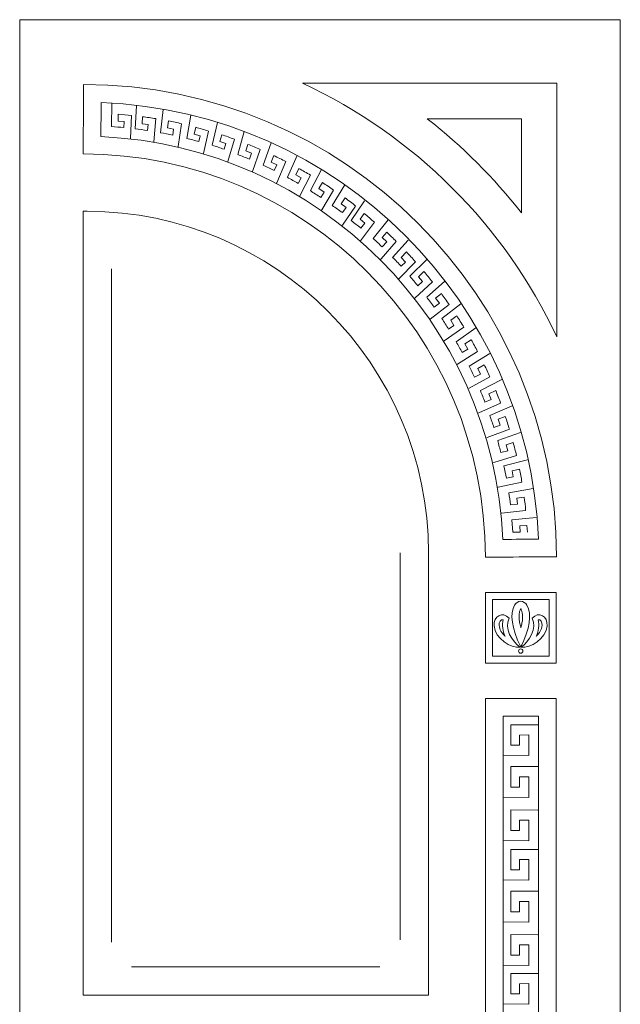
# Model space of a CAD drawing. Units: inches. Extents: x -264.3 to -214.1, y -108.9 to -69.6.
# Drawn here: x -259.8 to -257.9, y -101.8 to -98.7 of the extents above; entities that cross this region are included whole.
import ezdxf

# ---------------------------------------------------------------- set-up
doc = ezdxf.new("R2010")
doc.units = ezdxf.units.IN
doc.header["$MEASUREMENT"] = 0
doc.layers.add('Layer 1', color=7, linetype='Continuous')

msp = doc.modelspace()

# ---------------------------------------------------------------- linework, layer by layer
at = {"layer": 'Layer 1', "color": 250, "lineweight": 20}
for points, knots in [([(-257.9186, -98.7044), (-257.9186, -98.7044), (-259.8274, -98.7044), (-259.8274, -98.7044), (-259.8274, -98.7044), (-259.8274, -98.7044), (-259.8274, -103.51), (-259.8274, -103.51), (-259.8274, -103.51), (-259.8274, -103.51), (-257.9186, -103.51), (-257.9186, -103.51), (-257.9186, -103.51), (-257.9186, -103.51), (-257.9186, -98.7044), (-257.9186, -98.7044)], [0, 0, 0, 0, 0.2, 0.2, 0.2, 0.2, 0.4, 0.4, 0.4, 0.4, 0.6, 0.6, 0.6, 0.6, 1, 1, 1, 1]), ([(-258.1212, -100.4107), (-258.2721, -100.4113), (-258.3475, -100.4116), (-258.3475, -100.4116), (-258.3475, -100.4116), (-258.3473, -99.7052), (-258.9193, -99.132), (-259.6257, -99.1307), (-259.6257, -99.1307), (-259.6248, -98.9837), (-259.6244, -98.9102), (-259.6244, -98.9102), (-259.6244, -98.9102), (-258.7956, -98.911), (-258.1234, -99.5819), (-258.1212, -100.4107)], [0, 0, 0, 0, 0.2, 0.2, 0.2, 0.2, 0.4, 0.4, 0.4, 0.4, 0.6, 0.6, 0.6, 0.6, 1, 1, 1, 1]), ([(-258.9284, -98.9065), (-258.5729, -99.0718), (-258.2869, -99.357), (-258.1207, -99.7121), (-258.1207, -99.7121), (-258.1207, -99.7121), (-258.1207, -98.9065), (-258.1207, -98.9065), (-258.1207, -98.9065), (-258.1207, -98.9065), (-258.9284, -98.9065), (-258.9284, -98.9065)], [0, 0, 0, 0, 0.25, 0.25, 0.25, 0.25, 0.5, 0.5, 0.5, 0.5, 1, 1, 1, 1]), ([(-258.1785, -100.3548), (-258.2093, -99.6015), (-258.8151, -98.9967), (-259.5686, -98.9675), (-259.5686, -98.9675), (-259.5688, -99.0036), (-259.569, -99.0397), (-259.5693, -99.0759), (-259.5693, -99.0759), (-258.8767, -99.1059), (-258.3211, -99.6627), (-258.2925, -100.3553), (-258.2925, -100.3553), (-258.2545, -100.3551), (-258.2165, -100.355), (-258.1785, -100.3548)], [0, 0, 0, 0, 0.2, 0.2, 0.2, 0.2, 0.4, 0.4, 0.4, 0.4, 0.6, 0.6, 0.6, 0.6, 1, 1, 1, 1]), ([(-258.5322, -99.0188), (-258.421, -99.1061), (-258.3205, -99.2064), (-258.233, -99.3175), (-258.233, -99.3175), (-258.233, -99.3175), (-258.233, -99.0188), (-258.233, -99.0188), (-258.233, -99.0188), (-258.233, -99.0188), (-258.5322, -99.0188), (-258.5322, -99.0188)], [0, 0, 0, 0, 0.25, 0.25, 0.25, 0.25, 0.5, 0.5, 0.5, 0.5, 1, 1, 1, 1]), ([(-259.6253, -101.8029), (-259.6253, -101.8029), (-258.5281, -101.8029), (-258.5281, -101.8029), (-258.5281, -101.8029), (-258.5281, -101.8029), (-258.5281, -100.3977), (-258.5281, -100.3977), (-258.5281, -100.3977), (-258.5281, -99.8011), (-259.0162, -99.3131), (-259.6127, -99.3131), (-259.6127, -99.3131), (-259.6127, -99.3131), (-259.6253, -99.3131), (-259.6253, -99.3131), (-259.6253, -99.3131), (-259.6253, -99.3131), (-259.6253, -101.8029), (-259.6253, -101.8029)], [0, 0, 0, 0, 0.166667, 0.166667, 0.166667, 0.166667, 0.333333, 0.333333, 0.333333, 0.333333, 0.5, 0.5, 0.5, 0.5, 0.666667, 0.666667, 0.666667, 0.666667, 1, 1, 1, 1]), ([(-258.1228, -100.5237), (-258.1228, -100.5237), (-258.3473, -100.5237), (-258.3473, -100.5237), (-258.3473, -100.5237), (-258.3473, -100.5237), (-258.3473, -100.7482), (-258.3473, -100.7482), (-258.3473, -100.7482), (-258.3473, -100.7482), (-258.1228, -100.7482), (-258.1228, -100.7482), (-258.1228, -100.7482), (-258.1228, -100.7482), (-258.1228, -100.5237), (-258.1228, -100.5237)], [0, 0, 0, 0, 0.2, 0.2, 0.2, 0.2, 0.4, 0.4, 0.4, 0.4, 0.6, 0.6, 0.6, 0.6, 1, 1, 1, 1]), ([(-258.1452, -100.5461), (-258.1452, -100.5461), (-258.3249, -100.5461), (-258.3249, -100.5461), (-258.3249, -100.5461), (-258.3249, -100.5461), (-258.3249, -100.7258), (-258.3249, -100.7258), (-258.3249, -100.7258), (-258.3249, -100.7258), (-258.1452, -100.7258), (-258.1452, -100.7258), (-258.1452, -100.7258), (-258.1452, -100.7258), (-258.1452, -100.5461), (-258.1452, -100.5461)], [0, 0, 0, 0, 0.2, 0.2, 0.2, 0.2, 0.4, 0.4, 0.4, 0.4, 0.6, 0.6, 0.6, 0.6, 1, 1, 1, 1]), ([(-258.2156, -100.5643), (-258.1987, -100.5941), (-258.2065, -100.6397), (-258.2351, -100.6969), (-258.2351, -100.6969), (-258.2639, -100.6363), (-258.2703, -100.592), (-258.2544, -100.5641), (-258.2544, -100.5641), (-258.2504, -100.557), (-258.2433, -100.5517), (-258.2349, -100.5518), (-258.2349, -100.5518), (-258.2266, -100.5518), (-258.2198, -100.5571), (-258.2156, -100.5643)], [0, 0, 0, 0, 0.2, 0.2, 0.2, 0.2, 0.4, 0.4, 0.4, 0.4, 0.6, 0.6, 0.6, 0.6, 1, 1, 1, 1]), ([(-258.2722, -100.6053), (-258.289, -100.6376), (-258.2625, -100.6799), (-258.2365, -100.6976), (-258.2365, -100.6976), (-258.2668, -100.7014), (-258.3166, -100.6712), (-258.3194, -100.6298), (-258.3194, -100.6298), (-258.3224, -100.5991), (-258.2922, -100.5831), (-258.2722, -100.6053)], [0, 0, 0, 0, 0.25, 0.25, 0.25, 0.25, 0.5, 0.5, 0.5, 0.5, 1, 1, 1, 1]), ([(-258.23, -100.6135), (-258.23, -100.6135), (-258.2305, -100.6169), (-258.2305, -100.6169), (-258.2305, -100.6169), (-258.2305, -100.6169), (-258.2311, -100.6205), (-258.2311, -100.6205), (-258.2311, -100.6205), (-258.2311, -100.6205), (-258.2318, -100.6243), (-258.2318, -100.6243), (-258.2318, -100.6243), (-258.2318, -100.6243), (-258.2327, -100.6281), (-258.2327, -100.6281), (-258.2327, -100.6281), (-258.2327, -100.6281), (-258.2336, -100.632), (-258.2336, -100.632), (-258.2336, -100.632), (-258.2336, -100.632), (-258.2347, -100.636), (-258.2347, -100.636), (-258.2347, -100.636), (-258.2347, -100.636), (-258.2352, -100.6343), (-258.2352, -100.6343), (-258.2352, -100.6343), (-258.2352, -100.6343), (-258.2363, -100.6302), (-258.2363, -100.6302), (-258.2363, -100.6302), (-258.2363, -100.6302), (-258.2372, -100.6262), (-258.2372, -100.6262), (-258.2372, -100.6262), (-258.2372, -100.6262), (-258.238, -100.6223), (-258.238, -100.6223), (-258.238, -100.6223), (-258.238, -100.6223), (-258.2387, -100.6186), (-258.2387, -100.6186), (-258.2387, -100.6186), (-258.2387, -100.6186), (-258.2393, -100.615), (-258.2393, -100.615), (-258.2393, -100.615), (-258.2393, -100.615), (-258.2398, -100.6115), (-258.2398, -100.6115), (-258.2398, -100.6115), (-258.2398, -100.6115), (-258.2401, -100.6082), (-258.2401, -100.6082), (-258.2401, -100.6082), (-258.2401, -100.6082), (-258.2403, -100.605), (-258.2403, -100.605), (-258.2403, -100.605), (-258.2403, -100.605), (-258.2404, -100.6019), (-258.2404, -100.6019), (-258.2404, -100.6019), (-258.2404, -100.6019), (-258.2404, -100.599), (-258.2404, -100.599), (-258.2404, -100.599), (-258.2404, -100.599), (-258.2404, -100.5962), (-258.2404, -100.5962), (-258.2404, -100.5962), (-258.2404, -100.5962), (-258.2402, -100.5936), (-258.2402, -100.5936), (-258.2402, -100.5936), (-258.2402, -100.5936), (-258.2399, -100.591), (-258.2399, -100.591), (-258.2399, -100.591), (-258.2399, -100.591), (-258.2395, -100.5887), (-258.2395, -100.5887), (-258.2395, -100.5887), (-258.2395, -100.5887), (-258.2391, -100.5864), (-258.2391, -100.5864), (-258.2391, -100.5864), (-258.2391, -100.5864), (-258.2385, -100.5843), (-258.2385, -100.5843), (-258.2385, -100.5843), (-258.2385, -100.5843), (-258.2379, -100.5823), (-258.2379, -100.5823), (-258.2379, -100.5823), (-258.2379, -100.5823), (-258.2373, -100.5804), (-258.2373, -100.5804), (-258.2373, -100.5804), (-258.2373, -100.5804), (-258.2365, -100.5786), (-258.2365, -100.5786), (-258.2365, -100.5786), (-258.2365, -100.5786), (-258.2358, -100.5769), (-258.2358, -100.5769), (-258.2358, -100.5769), (-258.2358, -100.5769), (-258.2351, -100.5756), (-258.2351, -100.5756), (-258.2351, -100.5756), (-258.2351, -100.5756), (-258.2342, -100.5772), (-258.2342, -100.5772), (-258.2342, -100.5772), (-258.2342, -100.5772), (-258.2333, -100.5791), (-258.2333, -100.5791), (-258.2333, -100.5791), (-258.2333, -100.5791), (-258.2325, -100.581), (-258.2325, -100.581), (-258.2325, -100.581), (-258.2325, -100.581), (-258.2318, -100.5831), (-258.2318, -100.5831), (-258.2318, -100.5831), (-258.2318, -100.5831), (-258.2312, -100.5852), (-258.2312, -100.5852), (-258.2312, -100.5852), (-258.2312, -100.5852), (-258.2306, -100.5875), (-258.2306, -100.5875), (-258.2306, -100.5875), (-258.2306, -100.5875), (-258.2302, -100.5899), (-258.2302, -100.5899), (-258.2302, -100.5899), (-258.2302, -100.5899), (-258.2298, -100.5924), (-258.2298, -100.5924), (-258.2298, -100.5924), (-258.2298, -100.5924), (-258.2295, -100.5951), (-258.2295, -100.5951), (-258.2295, -100.5951), (-258.2295, -100.5951), (-258.2293, -100.5978), (-258.2293, -100.5978), (-258.2293, -100.5978), (-258.2293, -100.5978), (-258.2292, -100.6007), (-258.2292, -100.6007), (-258.2292, -100.6007), (-258.2292, -100.6007), (-258.2293, -100.6037), (-258.2293, -100.6037), (-258.2293, -100.6037), (-258.2293, -100.6037), (-258.2294, -100.6068), (-258.2294, -100.6068), (-258.2294, -100.6068), (-258.2294, -100.6068), (-258.2297, -100.6101), (-258.2297, -100.6101), (-258.2297, -100.6101), (-258.2297, -100.6101), (-258.23, -100.6135), (-258.23, -100.6135)], [0, 0, 0, 0, 0.022727, 0.022727, 0.022727, 0.022727, 0.045455, 0.045455, 0.045455, 0.045455, 0.068182, 0.068182, 0.068182, 0.068182, 0.090909, 0.090909, 0.090909, 0.090909, 0.113636, 0.113636, 0.113636, 0.113636, 0.136364, 0.136364, 0.136364, 0.136364, 0.159091, 0.159091, 0.159091, 0.159091, 0.181818, 0.181818, 0.181818, 0.181818, 0.204545, 0.204545, 0.204545, 0.204545, 0.227273, 0.227273, 0.227273, 0.227273, 0.25, 0.25, 0.25, 0.25, 0.272727, 0.272727, 0.272727, 0.272727, 0.295455, 0.295455, 0.295455, 0.295455, 0.318182, 0.318182, 0.318182, 0.318182, 0.340909, 0.340909, 0.340909, 0.340909, 0.363636, 0.363636, 0.363636, 0.363636, 0.386364, 0.386364, 0.386364, 0.386364, 0.409091, 0.409091, 0.409091, 0.409091, 0.431818, 0.431818, 0.431818, 0.431818, 0.454545, 0.454545, 0.454545, 0.454545, 0.477273, 0.477273, 0.477273, 0.477273, 0.5, 0.5, 0.5, 0.5, 0.522727, 0.522727, 0.522727, 0.522727, 0.545455, 0.545455, 0.545455, 0.545455, 0.568182, 0.568182, 0.568182, 0.568182, 0.590909, 0.590909, 0.590909, 0.590909, 0.613636, 0.613636, 0.613636, 0.613636, 0.636364, 0.636364, 0.636364, 0.636364, 0.659091, 0.659091, 0.659091, 0.659091, 0.681818, 0.681818, 0.681818, 0.681818, 0.704545, 0.704545, 0.704545, 0.704545, 0.727273, 0.727273, 0.727273, 0.727273, 0.75, 0.75, 0.75, 0.75, 0.772727, 0.772727, 0.772727, 0.772727, 0.795455, 0.795455, 0.795455, 0.795455, 0.818182, 0.818182, 0.818182, 0.818182, 0.840909, 0.840909, 0.840909, 0.840909, 0.863636, 0.863636, 0.863636, 0.863636, 0.886364, 0.886364, 0.886364, 0.886364, 0.909091, 0.909091, 0.909091, 0.909091, 0.931818, 0.931818, 0.931818, 0.931818, 0.954545, 0.954545, 0.954545, 0.954545, 1, 1, 1, 1]), ([(-258.1986, -100.6053), (-258.1818, -100.6376), (-258.2083, -100.6799), (-258.2343, -100.6976), (-258.2343, -100.6976), (-258.204, -100.7014), (-258.1542, -100.6712), (-258.1514, -100.6298), (-258.1514, -100.6298), (-258.1484, -100.5991), (-258.1786, -100.5831), (-258.1986, -100.6053)], [0, 0, 0, 0, 0.25, 0.25, 0.25, 0.25, 0.5, 0.5, 0.5, 0.5, 1, 1, 1, 1]), ([(-258.2911, -100.6109), (-258.2955, -100.6279), (-258.2925, -100.6461), (-258.285, -100.6628), (-258.285, -100.6628), (-258.2853, -100.6625), (-258.2856, -100.6623), (-258.2859, -100.662), (-258.2859, -100.662), (-258.2952, -100.6532), (-258.3027, -100.6416), (-258.3038, -100.6285), (-258.3038, -100.6285), (-258.3046, -100.6181), (-258.2988, -100.6089), (-258.2911, -100.6109)], [0, 0, 0, 0, 0.2, 0.2, 0.2, 0.2, 0.4, 0.4, 0.4, 0.4, 0.6, 0.6, 0.6, 0.6, 1, 1, 1, 1]), ([(-258.1797, -100.6109), (-258.1753, -100.6279), (-258.1783, -100.6461), (-258.1858, -100.6628), (-258.1858, -100.6628), (-258.1855, -100.6625), (-258.1852, -100.6623), (-258.1849, -100.662), (-258.1849, -100.662), (-258.1756, -100.6532), (-258.1681, -100.6416), (-258.1671, -100.6285), (-258.1671, -100.6285), (-258.1662, -100.6181), (-258.172, -100.6089), (-258.1797, -100.6109)], [0, 0, 0, 0, 0.2, 0.2, 0.2, 0.2, 0.4, 0.4, 0.4, 0.4, 0.6, 0.6, 0.6, 0.6, 1, 1, 1, 1]), ([(-258.2351, -100.7031), (-258.2388, -100.7031), (-258.2419, -100.7062), (-258.2419, -100.71), (-258.2419, -100.71), (-258.2419, -100.7137), (-258.2388, -100.7168), (-258.2351, -100.7168), (-258.2351, -100.7168), (-258.2313, -100.7168), (-258.2282, -100.7137), (-258.2282, -100.71), (-258.2282, -100.71), (-258.2282, -100.7062), (-258.2313, -100.7031), (-258.2351, -100.7031)], [0, 0, 0, 0, 0.2, 0.2, 0.2, 0.2, 0.4, 0.4, 0.4, 0.4, 0.6, 0.6, 0.6, 0.6, 1, 1, 1, 1]), ([(-258.1225, -100.8605), (-258.1225, -100.8605), (-258.3471, -100.8605), (-258.3471, -100.8605), (-258.3471, -100.8605), (-258.3471, -100.8605), (-258.3471, -103.3082), (-258.3471, -103.3082), (-258.3471, -103.3082), (-258.3471, -103.3082), (-258.1225, -103.3082), (-258.1225, -103.3082), (-258.1225, -103.3082), (-258.1225, -103.3082), (-258.1225, -100.8605), (-258.1225, -100.8605)], [0, 0, 0, 0, 0.2, 0.2, 0.2, 0.2, 0.4, 0.4, 0.4, 0.4, 0.6, 0.6, 0.6, 0.6, 1, 1, 1, 1]), ([(-258.1787, -100.9166), (-258.1787, -100.9166), (-258.291, -100.9166), (-258.291, -100.9166), (-258.291, -100.9166), (-258.291, -100.9166), (-258.291, -103.2521), (-258.291, -103.2521), (-258.291, -103.2521), (-258.291, -103.2521), (-258.1787, -103.2521), (-258.1787, -103.2521), (-258.1787, -103.2521), (-258.1787, -103.2521), (-258.1787, -100.9166), (-258.1787, -100.9166)], [0, 0, 0, 0, 0.2, 0.2, 0.2, 0.2, 0.4, 0.4, 0.4, 0.4, 0.6, 0.6, 0.6, 0.6, 1, 1, 1, 1])]:
    msp.add_open_spline(points, degree=3, knots=knots, dxfattribs=at)
at = {"layer": 'Layer 1', "color": 242, "lineweight": 20}
for points in [[(-259.5349, -98.97), (-259.5349, -98.97), (-259.5354, -99.044), (-259.5354, -99.044), (-259.5354, -99.044), (-259.523, -99.0444), (-259.5086, -99.0461), (-259.4962, -99.0472), (-259.4962, -99.0472), (-259.4962, -99.0472), (-259.4953, -99.0281), (-259.4953, -99.0281), (-259.4953, -99.0281), (-259.4953, -99.0281), (-259.5148, -99.0265), (-259.5148, -99.0265), (-259.5148, -99.0265), (-259.5148, -99.0265), (-259.5143, -99.0044), (-259.5143, -99.0044), (-259.5143, -99.0044), (-259.5011, -99.0052), (-259.4858, -99.0069), (-259.472, -99.0083), (-259.472, -99.0083), (-259.472, -99.0083), (-259.4749, -99.0819), (-259.4749, -99.0819), (-259.4749, -99.0819), (-259.4749, -99.0819), (-259.4749, -99.0819), (-259.4749, -99.0819)], [(-259.4562, -98.9775), (-259.4562, -98.9775), (-259.46, -99.0513), (-259.46, -99.0513), (-259.46, -99.0513), (-259.4476, -99.0523), (-259.4334, -99.0546), (-259.4211, -99.0563), (-259.4211, -99.0563), (-259.4211, -99.0563), (-259.4192, -99.0373), (-259.4192, -99.0373), (-259.4192, -99.0373), (-259.4192, -99.0373), (-259.4386, -99.0348), (-259.4386, -99.0348), (-259.4386, -99.0348), (-259.4386, -99.0348), (-259.4371, -99.0127), (-259.4371, -99.0127), (-259.4371, -99.0127), (-259.4239, -99.0142), (-259.4087, -99.0166), (-259.3951, -99.0186), (-259.3951, -99.0186), (-259.3951, -99.0186), (-259.4014, -99.092), (-259.4014, -99.092), (-259.4014, -99.092), (-259.4014, -99.092), (-259.4014, -99.0932), (-259.4014, -99.0932)], [(-259.3714, -98.9897), (-259.3714, -98.9897), (-259.3798, -99.0633), (-259.3798, -99.0633), (-259.3798, -99.0633), (-259.3675, -99.065), (-259.3534, -99.0683), (-259.3412, -99.0708), (-259.3412, -99.0708), (-259.3412, -99.0708), (-259.3381, -99.0519), (-259.3381, -99.0519), (-259.3381, -99.0519), (-259.3381, -99.0519), (-259.3574, -99.0481), (-259.3574, -99.0481), (-259.3574, -99.0481), (-259.3574, -99.0481), (-259.3544, -99.0262), (-259.3544, -99.0262), (-259.3544, -99.0262), (-259.3414, -99.0285), (-259.3263, -99.0319), (-259.3129, -99.0348), (-259.3129, -99.0348), (-259.3129, -99.0348), (-259.3239, -99.1077), (-259.3239, -99.1077), (-259.3239, -99.1077), (-259.3239, -99.1077), (-259.324, -99.1089), (-259.324, -99.1089)], [(-259.2839, -99.0073), (-259.2839, -99.0073), (-259.2961, -99.0814), (-259.2961, -99.0814), (-259.2961, -99.0814), (-259.284, -99.0841), (-259.2702, -99.0884), (-259.2582, -99.0918), (-259.2582, -99.0918), (-259.2582, -99.0918), (-259.2537, -99.0732), (-259.2537, -99.0732), (-259.2537, -99.0732), (-259.2537, -99.0732), (-259.2726, -99.068), (-259.2726, -99.068), (-259.2726, -99.068), (-259.2726, -99.068), (-259.268, -99.0463), (-259.268, -99.0463), (-259.268, -99.0463), (-259.2552, -99.0496), (-259.2404, -99.0541), (-259.2272, -99.0581), (-259.2272, -99.0581), (-259.2272, -99.0581), (-259.2437, -99.1298), (-259.2437, -99.1298), (-259.2437, -99.1298), (-259.2437, -99.1298), (-259.2438, -99.1302), (-259.2438, -99.1302)], [(-259.1989, -99.0307), (-259.1989, -99.0307), (-259.2152, -99.1033), (-259.2152, -99.1033), (-259.2152, -99.1033), (-259.2033, -99.1067), (-259.1898, -99.1118), (-259.178, -99.1158), (-259.178, -99.1158), (-259.178, -99.1158), (-259.1725, -99.0976), (-259.1725, -99.0976), (-259.1725, -99.0976), (-259.1725, -99.0976), (-259.191, -99.0912), (-259.191, -99.0912), (-259.191, -99.0912), (-259.191, -99.0912), (-259.1852, -99.0699), (-259.1852, -99.0699), (-259.1852, -99.0699), (-259.1726, -99.0739), (-259.1581, -99.0792), (-259.1451, -99.0839), (-259.1451, -99.0839), (-259.1451, -99.0839), (-259.1657, -99.1547), (-259.1657, -99.1547), (-259.1657, -99.1547), (-259.1657, -99.1547), (-259.166, -99.1559), (-259.166, -99.1559)], [(-259.1135, -99.06), (-259.1135, -99.06), (-259.1342, -99.1326), (-259.1342, -99.1326), (-259.1342, -99.1326), (-259.1226, -99.1369), (-259.109, -99.1427), (-259.0975, -99.1474), (-259.0975, -99.1474), (-259.0975, -99.1474), (-259.0908, -99.1287), (-259.0908, -99.1287), (-259.0908, -99.1287), (-259.0908, -99.1287), (-259.109, -99.1214), (-259.109, -99.1214), (-259.109, -99.1214), (-259.109, -99.1214), (-259.102, -99.1004), (-259.102, -99.1004), (-259.102, -99.1004), (-259.0897, -99.1051), (-259.0755, -99.1111), (-259.0628, -99.1165), (-259.0628, -99.1165), (-259.0628, -99.1165), (-259.087, -99.1861), (-259.087, -99.1861), (-259.087, -99.1861), (-259.087, -99.1861), (-259.0874, -99.1872), (-259.0874, -99.1872)], [(-259.0283, -99.0953), (-259.0283, -99.0953), (-259.054, -99.1666), (-259.054, -99.1666), (-259.054, -99.1666), (-259.0425, -99.1714), (-259.0295, -99.1783), (-259.0183, -99.1837), (-259.0183, -99.1837), (-259.0183, -99.1837), (-259.0103, -99.1651), (-259.0103, -99.1651), (-259.0103, -99.1651), (-259.0103, -99.1651), (-259.028, -99.1566), (-259.028, -99.1566), (-259.028, -99.1566), (-259.028, -99.1566), (-259.0196, -99.1362), (-259.0196, -99.1362), (-259.0196, -99.1362), (-259.0076, -99.1417), (-258.9939, -99.1487), (-258.9816, -99.1549), (-258.9816, -99.1549), (-258.9816, -99.1549), (-259.0106, -99.2226), (-259.0106, -99.2226), (-259.0106, -99.2226), (-259.0106, -99.2226), (-259.011, -99.2238), (-259.011, -99.2238)], [(-258.9461, -99.1358), (-258.9461, -99.1358), (-258.9768, -99.2049), (-258.9768, -99.2049), (-258.9768, -99.2049), (-258.9658, -99.2113), (-258.9534, -99.2182), (-258.9426, -99.2244), (-258.9426, -99.2244), (-258.9426, -99.2244), (-258.9329, -99.2065), (-258.9329, -99.2065), (-258.9329, -99.2065), (-258.9329, -99.2065), (-258.9499, -99.1968), (-258.9499, -99.1968), (-258.9499, -99.1968), (-258.9499, -99.1968), (-258.9401, -99.1769), (-258.9401, -99.1769), (-258.9401, -99.1769), (-258.9285, -99.1833), (-258.9153, -99.1912), (-258.9034, -99.1983), (-258.9034, -99.1983), (-258.9034, -99.1983), (-258.9371, -99.2638), (-258.9371, -99.2638), (-258.9371, -99.2638), (-258.9371, -99.2638), (-258.9376, -99.265), (-258.9376, -99.265)], [(-258.8685, -99.1805), (-258.8685, -99.1805), (-258.9035, -99.2475), (-258.9035, -99.2475), (-258.9035, -99.2475), (-258.893, -99.2546), (-258.8811, -99.2622), (-258.8707, -99.2691), (-258.8707, -99.2691), (-258.8707, -99.2691), (-258.8598, -99.2519), (-258.8598, -99.2519), (-258.8598, -99.2519), (-258.8598, -99.2519), (-258.8762, -99.2411), (-258.8762, -99.2411), (-258.8762, -99.2411), (-258.8762, -99.2411), (-258.8651, -99.2219), (-258.8651, -99.2219), (-258.8651, -99.2219), (-258.8539, -99.229), (-258.8413, -99.2378), (-258.8299, -99.2456), (-258.8299, -99.2456), (-258.8299, -99.2456), (-258.8676, -99.3088), (-258.8676, -99.3088), (-258.8676, -99.3088), (-258.8676, -99.3088), (-258.8682, -99.3099), (-258.8682, -99.3099)], [(-258.7944, -99.2295), (-258.7944, -99.2295), (-258.8339, -99.2944), (-258.8339, -99.2944), (-258.8339, -99.2944), (-258.8238, -99.3022), (-258.8118, -99.3097), (-258.8019, -99.3173), (-258.8019, -99.3173), (-258.8019, -99.3173), (-258.7899, -99.3007), (-258.7899, -99.3007), (-258.7899, -99.3007), (-258.7899, -99.3007), (-258.8056, -99.2889), (-258.8056, -99.2889), (-258.8056, -99.2889), (-258.8056, -99.2889), (-258.7934, -99.2705), (-258.7934, -99.2705), (-258.7934, -99.2705), (-258.7826, -99.2783), (-258.7706, -99.2878), (-258.7597, -99.2963), (-258.7597, -99.2963), (-258.7597, -99.2963), (-258.8014, -99.3571), (-258.8014, -99.3571), (-258.8014, -99.3571), (-258.8014, -99.3571), (-258.802, -99.3581), (-258.802, -99.3581)], [(-258.7312, -99.2793), (-258.7312, -99.2793), (-258.7739, -99.3421), (-258.7739, -99.3421), (-258.7739, -99.3421), (-258.7642, -99.3504), (-258.7526, -99.3586), (-258.7431, -99.3666), (-258.7431, -99.3666), (-258.7431, -99.3666), (-258.7304, -99.3507), (-258.7304, -99.3507), (-258.7304, -99.3507), (-258.7304, -99.3507), (-258.7454, -99.3381), (-258.7454, -99.3381), (-258.7454, -99.3381), (-258.7454, -99.3381), (-258.7322, -99.3204), (-258.7322, -99.3204), (-258.7322, -99.3204), (-258.7219, -99.3286), (-258.7104, -99.3388), (-258.6999, -99.3479), (-258.6999, -99.3479), (-258.6999, -99.3479), (-258.7446, -99.4064), (-258.7446, -99.4064), (-258.7446, -99.4064), (-258.7446, -99.4064), (-258.7454, -99.4074), (-258.7454, -99.4074)], [(-258.6559, -99.3402), (-258.6559, -99.3402), (-258.704, -99.3993), (-258.704, -99.3993), (-258.704, -99.3993), (-258.6946, -99.4074), (-258.6848, -99.4172), (-258.6759, -99.4258), (-258.6759, -99.4258), (-258.6759, -99.4258), (-258.6611, -99.4098), (-258.6611, -99.4098), (-258.6611, -99.4098), (-258.6611, -99.4098), (-258.6752, -99.3963), (-258.6752, -99.3963), (-258.6752, -99.3963), (-258.6752, -99.3963), (-258.661, -99.3794), (-258.661, -99.3794), (-258.661, -99.3794), (-258.6512, -99.3883), (-258.6403, -99.3992), (-258.6305, -99.4089), (-258.6305, -99.4089), (-258.6305, -99.4089), (-258.6789, -99.4645), (-258.6789, -99.4645), (-258.6789, -99.4645), (-258.6789, -99.4645), (-258.6803, -99.4662), (-258.6803, -99.4662)], [(-258.5929, -99.4044), (-258.5929, -99.4044), (-258.6422, -99.4595), (-258.6422, -99.4595), (-258.6422, -99.4595), (-258.6332, -99.468), (-258.6235, -99.4787), (-258.615, -99.4878), (-258.615, -99.4878), (-258.615, -99.4878), (-258.6016, -99.4742), (-258.6016, -99.4742), (-258.6016, -99.4742), (-258.6016, -99.4742), (-258.6151, -99.46), (-258.6151, -99.46), (-258.6151, -99.46), (-258.6151, -99.46), (-258.5984, -99.4421), (-258.5984, -99.4421), (-258.5984, -99.4421), (-258.5891, -99.4515), (-258.5793, -99.4629), (-258.5699, -99.4731), (-258.5699, -99.4731), (-258.5699, -99.4731), (-258.622, -99.5279), (-258.622, -99.5279), (-258.622, -99.5279), (-258.622, -99.5279), (-258.6228, -99.5289), (-258.6228, -99.5289)], [(-258.5333, -99.4659), (-258.5333, -99.4659), (-258.5876, -99.5194), (-258.5876, -99.5194), (-258.5876, -99.5194), (-258.5792, -99.5285), (-258.5704, -99.54), (-258.5625, -99.5496), (-258.5625, -99.5496), (-258.5625, -99.5496), (-258.5476, -99.5364), (-258.5476, -99.5364), (-258.5476, -99.5364), (-258.5476, -99.5364), (-258.5602, -99.5213), (-258.5602, -99.5213), (-258.5602, -99.5213), (-258.5602, -99.5213), (-258.5426, -99.5047), (-258.5426, -99.5047), (-258.5426, -99.5047), (-258.5339, -99.5146), (-258.5246, -99.5265), (-258.516, -99.5373), (-258.516, -99.5373), (-258.516, -99.5373), (-258.5714, -99.5887), (-258.5714, -99.5887), (-258.5714, -99.5887), (-258.5714, -99.5887), (-258.5723, -99.5896), (-258.5723, -99.5896)], [(-258.4774, -99.5356), (-258.4774, -99.5356), (-258.5339, -99.5862), (-258.5339, -99.5862), (-258.5339, -99.5862), (-258.5261, -99.5959), (-258.5176, -99.6073), (-258.5104, -99.6175), (-258.5104, -99.6175), (-258.5104, -99.6175), (-258.4936, -99.6045), (-258.4936, -99.6045), (-258.4936, -99.6045), (-258.4936, -99.6045), (-258.506, -99.5887), (-258.506, -99.5887), (-258.506, -99.5887), (-258.506, -99.5887), (-258.4874, -99.5745), (-258.4874, -99.5745), (-258.4874, -99.5745), (-258.4795, -99.5851), (-258.4707, -99.5974), (-258.4629, -99.6088), (-258.4629, -99.6088), (-258.4629, -99.6088), (-258.5229, -99.6562), (-258.5229, -99.6562), (-258.5229, -99.6562), (-258.5229, -99.6562), (-258.5233, -99.6565), (-258.5233, -99.6565)], [(-258.4251, -99.6066), (-258.4251, -99.6066), (-258.4857, -99.6541), (-258.4857, -99.6541), (-258.4857, -99.6541), (-258.4786, -99.6642), (-258.4711, -99.6766), (-258.4645, -99.6871), (-258.4645, -99.6871), (-258.4645, -99.6871), (-258.4472, -99.6758), (-258.4472, -99.6758), (-258.4472, -99.6758), (-258.4472, -99.6758), (-258.4576, -99.6592), (-258.4576, -99.6592), (-258.4576, -99.6592), (-258.4576, -99.6592), (-258.4385, -99.6451), (-258.4385, -99.6451), (-258.4385, -99.6451), (-258.4312, -99.6561), (-258.423, -99.6694), (-258.4158, -99.6812), (-258.4158, -99.6812), (-258.4158, -99.6812), (-258.4782, -99.7249), (-258.4782, -99.7249), (-258.4782, -99.7249), (-258.4782, -99.7249), (-258.4787, -99.7253), (-258.4787, -99.7253)], [(-258.3777, -99.6835), (-258.3777, -99.6835), (-258.4403, -99.7274), (-258.4403, -99.7274), (-258.4403, -99.7274), (-258.434, -99.738), (-258.4271, -99.7509), (-258.4211, -99.7618), (-258.4211, -99.7618), (-258.4211, -99.7618), (-258.4031, -99.7512), (-258.4031, -99.7512), (-258.4031, -99.7512), (-258.4031, -99.7512), (-258.4127, -99.7341), (-258.4127, -99.7341), (-258.4127, -99.7341), (-258.4127, -99.7341), (-258.3925, -99.7211), (-258.3925, -99.7211), (-258.3925, -99.7211), (-258.3858, -99.7324), (-258.3786, -99.7465), (-258.372, -99.7587), (-258.372, -99.7587), (-258.372, -99.7587), (-258.4361, -99.7983), (-258.4361, -99.7983), (-258.4361, -99.7983), (-258.4361, -99.7983), (-258.4371, -99.799), (-258.4371, -99.799)], [(-258.3334, -99.7644), (-258.3334, -99.7644), (-258.3992, -99.8046), (-258.3992, -99.8046), (-258.3992, -99.8046), (-258.3933, -99.8155), (-258.3873, -99.8288), (-258.3821, -99.8401), (-258.3821, -99.8401), (-258.3821, -99.8401), (-258.3632, -99.8301), (-258.3632, -99.8301), (-258.3632, -99.8301), (-258.3632, -99.8301), (-258.3716, -99.8124), (-258.3716, -99.8124), (-258.3716, -99.8124), (-258.3716, -99.8124), (-258.3509, -99.8007), (-258.3509, -99.8007), (-258.3509, -99.8007), (-258.345, -99.8125), (-258.3387, -99.8267), (-258.333, -99.8393), (-258.333, -99.8393), (-258.333, -99.8393), (-258.3995, -99.8747), (-258.3995, -99.8747), (-258.3995, -99.8747), (-258.3995, -99.8747), (-258.4005, -99.8754), (-258.4005, -99.8754)], [(-258.2948, -99.8475), (-258.2948, -99.8475), (-258.3634, -99.8826), (-258.3634, -99.8826), (-258.3634, -99.8826), (-258.3589, -99.8945), (-258.3532, -99.9075), (-258.3487, -99.9191), (-258.3487, -99.9191), (-258.3487, -99.9191), (-258.3288, -99.9109), (-258.3288, -99.9109), (-258.3288, -99.9109), (-258.3288, -99.9109), (-258.336, -99.8926), (-258.336, -99.8926), (-258.336, -99.8926), (-258.336, -99.8926), (-258.3145, -99.8827), (-258.3145, -99.8827), (-258.3145, -99.8827), (-258.3094, -99.8949), (-258.3039, -99.9092), (-258.2991, -99.9222), (-258.2991, -99.9222), (-258.2991, -99.9222), (-258.368, -99.9529), (-258.368, -99.9529), (-258.368, -99.9529), (-258.368, -99.9529), (-258.3692, -99.9535), (-258.3692, -99.9535)], [(-258.2624, -99.931), (-258.2624, -99.931), (-258.3333, -99.9613), (-258.3333, -99.9613), (-258.3333, -99.9613), (-258.3295, -99.9735), (-258.3244, -99.9877), (-258.3206, -99.9996), (-258.3206, -99.9996), (-258.3206, -99.9996), (-258.3004, -99.992), (-258.3004, -99.992), (-258.3004, -99.992), (-258.3004, -99.992), (-258.3063, -99.9734), (-258.3063, -99.9734), (-258.3063, -99.9734), (-258.3063, -99.9734), (-258.2841, -99.9649), (-258.2841, -99.9649), (-258.2841, -99.9649), (-258.2798, -99.9774), (-258.2751, -99.9923), (-258.2711, -100.0055), (-258.2711, -100.0055), (-258.2711, -100.0055), (-258.3422, -100.0315), (-258.3422, -100.0315), (-258.3422, -100.0315), (-258.3422, -100.0315), (-258.3433, -100.032), (-258.3433, -100.032)], [(-258.2354, -100.0156), (-258.2354, -100.0156), (-258.3081, -100.0416), (-258.3081, -100.0416), (-258.3081, -100.0416), (-258.3052, -100.054), (-258.3011, -100.0676), (-258.2981, -100.0797), (-258.2981, -100.0797), (-258.2981, -100.0797), (-258.2766, -100.0739), (-258.2766, -100.0739), (-258.2766, -100.0739), (-258.2766, -100.0739), (-258.2813, -100.0549), (-258.2813, -100.0549), (-258.2813, -100.0549), (-258.2813, -100.0549), (-258.2591, -100.0477), (-258.2591, -100.0477), (-258.2591, -100.0477), (-258.2556, -100.0605), (-258.2518, -100.0756), (-258.2487, -100.089), (-258.2487, -100.089), (-258.2487, -100.089), (-258.3208, -100.1107), (-258.3208, -100.1107), (-258.3208, -100.1107), (-258.3208, -100.1107), (-258.322, -100.1111), (-258.322, -100.1111)], [(-258.2132, -100.1021), (-258.2132, -100.1021), (-258.2883, -100.1221), (-258.2883, -100.1221), (-258.2883, -100.1221), (-258.2864, -100.1347), (-258.2825, -100.148), (-258.2806, -100.1603), (-258.2806, -100.1603), (-258.2806, -100.1603), (-258.2594, -100.1566), (-258.2594, -100.1566), (-258.2594, -100.1566), (-258.2594, -100.1566), (-258.2625, -100.1372), (-258.2625, -100.1372), (-258.2625, -100.1372), (-258.2625, -100.1372), (-258.2393, -100.1321), (-258.2393, -100.1321), (-258.2393, -100.1321), (-258.2369, -100.1451), (-258.2334, -100.16), (-258.2315, -100.1736), (-258.2315, -100.1736), (-258.2315, -100.1736), (-258.3067, -100.1892), (-258.3067, -100.1892), (-258.3067, -100.1892), (-258.3067, -100.1892), (-258.3083, -100.1896), (-258.3083, -100.1896)], [(-258.1952, -100.1935), (-258.1952, -100.1935), (-258.2728, -100.207), (-258.2728, -100.207), (-258.2728, -100.207), (-258.271, -100.2197), (-258.2692, -100.2332), (-258.2674, -100.2457), (-258.2674, -100.2457), (-258.2674, -100.2457), (-258.2459, -100.2437), (-258.2459, -100.2437), (-258.2459, -100.2437), (-258.2459, -100.2437), (-258.2473, -100.2242), (-258.2473, -100.2242), (-258.2473, -100.2242), (-258.2473, -100.2242), (-258.2237, -100.2211), (-258.2237, -100.2211), (-258.2237, -100.2211), (-258.2225, -100.2342), (-258.2203, -100.2493), (-258.2196, -100.2631), (-258.2196, -100.2631), (-258.2196, -100.2631), (-258.2959, -100.2722), (-258.2959, -100.2722), (-258.2959, -100.2722), (-258.2959, -100.2722), (-258.2975, -100.2724), (-258.2975, -100.2724)]]:
    msp.add_open_spline(points, degree=3, knots=[0, 0, 0, 0, 0.111111, 0.111111, 0.111111, 0.111111, 0.222222, 0.222222, 0.222222, 0.222222, 0.333333, 0.333333, 0.333333, 0.333333, 0.444444, 0.444444, 0.444444, 0.444444, 0.555556, 0.555556, 0.555556, 0.555556, 0.666667, 0.666667, 0.666667, 0.666667, 0.777778, 0.777778, 0.777778, 0.777778, 1, 1, 1, 1], dxfattribs=at)
at = {"layer": 'Layer 1', "color": 250, "lineweight": 20}
for points in [[(-259.5355, -101.6347), (-259.5355, -101.6347), (-259.5355, -99.4958), (-259.5355, -99.4958)], [(-258.6179, -100.3977), (-258.6179, -100.3977), (-258.6179, -101.6276), (-258.6179, -101.6276)], [(-258.6834, -101.7131), (-258.6834, -101.7131), (-259.4724, -101.7131), (-259.4724, -101.7131)]]:
    msp.add_open_spline(points, degree=3, dxfattribs=at)
at = {"layer": 'Layer 1', "color": 1, "lineweight": 20}
msp.add_open_spline([(-258.1858, -100.2857), (-258.1858, -100.2857), (-258.2637, -100.2931), (-258.2637, -100.2931), (-258.2637, -100.2931), (-258.2637, -100.2931), (-258.2606, -100.3327), (-258.2606, -100.3327), (-258.2606, -100.3327), (-258.2606, -100.3327), (-258.2373, -100.3326), (-258.2373, -100.3326), (-258.2373, -100.3326), (-258.2373, -100.3326), (-258.2382, -100.3124), (-258.2382, -100.3124), (-258.2382, -100.3124), (-258.2382, -100.3124), (-258.2156, -100.3111), (-258.2156, -100.3111), (-258.2156, -100.3111), (-258.2156, -100.3111), (-258.214, -100.3325), (-258.214, -100.3325)], degree=3, knots=[0, 0, 0, 0, 0.142857, 0.142857, 0.142857, 0.142857, 0.285714, 0.285714, 0.285714, 0.285714, 0.428571, 0.428571, 0.428571, 0.428571, 0.571429, 0.571429, 0.571429, 0.571429, 0.714286, 0.714286, 0.714286, 0.714286, 1, 1, 1, 1], dxfattribs=at)
at = {"layer": 'Layer 1', "color": 242, "lineweight": 9}
for points in [[(-258.181, -100.9442), (-258.181, -100.9442), (-258.2662, -100.944), (-258.2662, -100.944), (-258.2662, -100.944), (-258.2662, -100.944), (-258.2662, -101.0091), (-258.2662, -101.0091), (-258.2662, -101.0091), (-258.2662, -101.0091), (-258.2385, -101.0091), (-258.2385, -101.0091), (-258.2385, -101.0091), (-258.2385, -101.0091), (-258.2385, -100.9767), (-258.2385, -100.9767), (-258.2385, -100.9767), (-258.2385, -100.9767), (-258.2092, -100.9766), (-258.2092, -100.9766), (-258.2092, -100.9766), (-258.2092, -100.9766), (-258.2089, -101.0419), (-258.2089, -101.0419), (-258.2089, -101.0419), (-258.2089, -101.0419), (-258.2898, -101.0412), (-258.2898, -101.0412)], [(-258.181, -101.0772), (-258.181, -101.0772), (-258.2662, -101.0771), (-258.2662, -101.0771), (-258.2662, -101.0771), (-258.2662, -101.0771), (-258.2662, -101.1422), (-258.2662, -101.1422), (-258.2662, -101.1422), (-258.2662, -101.1422), (-258.2385, -101.1421), (-258.2385, -101.1421), (-258.2385, -101.1421), (-258.2385, -101.1421), (-258.2385, -101.1098), (-258.2385, -101.1098), (-258.2385, -101.1098), (-258.2385, -101.1098), (-258.2092, -101.1096), (-258.2092, -101.1096), (-258.2092, -101.1096), (-258.2092, -101.1096), (-258.2089, -101.1749), (-258.2089, -101.1749), (-258.2089, -101.1749), (-258.2089, -101.1749), (-258.2898, -101.1742), (-258.2898, -101.1742)], [(-258.181, -101.215), (-258.181, -101.215), (-258.2662, -101.2149), (-258.2662, -101.2149), (-258.2662, -101.2149), (-258.2662, -101.2149), (-258.2662, -101.28), (-258.2662, -101.28), (-258.2662, -101.28), (-258.2662, -101.28), (-258.2385, -101.28), (-258.2385, -101.28), (-258.2385, -101.28), (-258.2385, -101.28), (-258.2385, -101.2476), (-258.2385, -101.2476), (-258.2385, -101.2476), (-258.2385, -101.2476), (-258.2092, -101.2475), (-258.2092, -101.2475), (-258.2092, -101.2475), (-258.2092, -101.2475), (-258.2089, -101.3127), (-258.2089, -101.3127), (-258.2089, -101.3127), (-258.2089, -101.3127), (-258.2898, -101.3121), (-258.2898, -101.3121)], [(-258.181, -101.3401), (-258.181, -101.3401), (-258.2662, -101.34), (-258.2662, -101.34), (-258.2662, -101.34), (-258.2662, -101.34), (-258.2662, -101.4051), (-258.2662, -101.4051), (-258.2662, -101.4051), (-258.2662, -101.4051), (-258.2385, -101.4051), (-258.2385, -101.4051), (-258.2385, -101.4051), (-258.2385, -101.4051), (-258.2385, -101.3727), (-258.2385, -101.3727), (-258.2385, -101.3727), (-258.2385, -101.3727), (-258.2092, -101.3725), (-258.2092, -101.3725), (-258.2092, -101.3725), (-258.2092, -101.3725), (-258.2089, -101.4378), (-258.2089, -101.4378), (-258.2089, -101.4378), (-258.2089, -101.4378), (-258.2898, -101.4371), (-258.2898, -101.4371)], [(-258.181, -101.4731), (-258.181, -101.4731), (-258.2662, -101.473), (-258.2662, -101.473), (-258.2662, -101.473), (-258.2662, -101.473), (-258.2662, -101.5381), (-258.2662, -101.5381), (-258.2662, -101.5381), (-258.2662, -101.5381), (-258.2385, -101.5381), (-258.2385, -101.5381), (-258.2385, -101.5381), (-258.2385, -101.5381), (-258.2385, -101.5057), (-258.2385, -101.5057), (-258.2385, -101.5057), (-258.2385, -101.5057), (-258.2092, -101.5056), (-258.2092, -101.5056), (-258.2092, -101.5056), (-258.2092, -101.5056), (-258.2089, -101.5708), (-258.2089, -101.5708), (-258.2089, -101.5708), (-258.2089, -101.5708), (-258.2898, -101.5702), (-258.2898, -101.5702)], [(-258.181, -101.611), (-258.181, -101.611), (-258.2662, -101.6109), (-258.2662, -101.6109), (-258.2662, -101.6109), (-258.2662, -101.6109), (-258.2662, -101.676), (-258.2662, -101.676), (-258.2662, -101.676), (-258.2662, -101.676), (-258.2385, -101.6759), (-258.2385, -101.6759), (-258.2385, -101.6759), (-258.2385, -101.6759), (-258.2385, -101.6435), (-258.2385, -101.6435), (-258.2385, -101.6435), (-258.2385, -101.6435), (-258.2092, -101.6434), (-258.2092, -101.6434), (-258.2092, -101.6434), (-258.2092, -101.6434), (-258.2089, -101.7087), (-258.2089, -101.7087), (-258.2089, -101.7087), (-258.2089, -101.7087), (-258.2898, -101.708), (-258.2898, -101.708)], [(-258.181, -101.7341), (-258.181, -101.7341), (-258.2662, -101.734), (-258.2662, -101.734), (-258.2662, -101.734), (-258.2662, -101.734), (-258.2662, -101.7991), (-258.2662, -101.7991), (-258.2662, -101.7991), (-258.2662, -101.7991), (-258.2385, -101.799), (-258.2385, -101.799), (-258.2385, -101.799), (-258.2385, -101.799), (-258.2385, -101.7667), (-258.2385, -101.7667), (-258.2385, -101.7667), (-258.2385, -101.7667), (-258.2092, -101.7665), (-258.2092, -101.7665), (-258.2092, -101.7665), (-258.2092, -101.7665), (-258.2089, -101.8318), (-258.2089, -101.8318), (-258.2089, -101.8318), (-258.2089, -101.8318), (-258.2898, -101.8311), (-258.2898, -101.8311)]]:
    msp.add_open_spline(points, degree=3, knots=[0, 0, 0, 0, 0.125, 0.125, 0.125, 0.125, 0.25, 0.25, 0.25, 0.25, 0.375, 0.375, 0.375, 0.375, 0.5, 0.5, 0.5, 0.5, 0.625, 0.625, 0.625, 0.625, 0.75, 0.75, 0.75, 0.75, 1, 1, 1, 1], dxfattribs=at)

doc.saveas('drawing.dxf')
